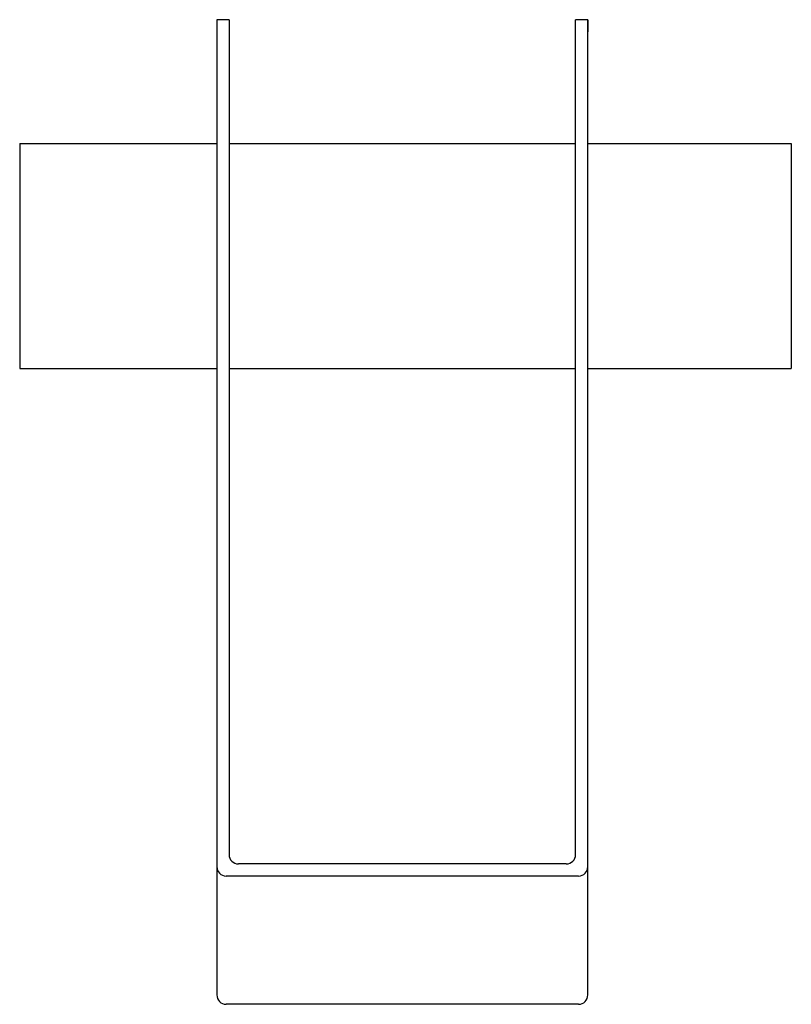
# Model space of a CAD drawing. Extents: x -3.5 to 4.4, y 0 to 10.1.
import ezdxf

# ---------------------------------------------------------------- set-up
doc = ezdxf.new("R2010")
doc.units = 0
doc.header["$LTSCALE"] = 1.5
doc.header["$MEASUREMENT"] = 0
doc.layers.get('0').update_dxf_attribs({"linetype": 'CONTINUOUS'})

msp = doc.modelspace()

# ---------------------------------------------------------------- linework, layer by layer
for p, q in [((-1.5, 10.119), (-1.5, 1.414)), ((-1.375, 10.119), (-1.5, 10.119)), ((-1.375, 10.119), (-1.375, 1.539)), ((2.187, 1.539), (2.187, 10.119)), ((2.312, 10.119), (2.187, 10.119)), ((2.312, 1.414), (2.312, 10.119)), ((2.312, 10.119), (2.312, 9.994)), ((-3.526, 8.848), (-3.526, 6.536)), ((-3.526, 8.848), (-1.5, 8.848)), ((-1.375, 8.848), (2.187, 8.848)), ((2.312, 8.848), (4.403, 8.848)), ((4.403, 8.848), (4.403, 6.536)), ((-3.526, 6.536), (-1.5, 6.536)), ((-1.375, 6.536), (2.187, 6.536)), ((2.312, 6.536), (4.403, 6.536)), ((-1.5, 1.539), (-1.5, 0.096)), ((2.091, 1.443), (-1.279, 1.443)), ((2.216, 1.318), (-1.404, 1.318)), ((2.312, 0.096), (2.312, 1.414)), ((2.216, 0), (-1.404, 0))]:
    msp.add_line(p, q)
for centre, start, end in [((-1.279, 1.539), 180, 270), ((2.091, 1.539), 270, 0), ((-1.404, 1.414), 180, 270), ((2.216, 1.414), 270, 0), ((-1.404, 0.096), 180, 270), ((2.216, 0.096), 270, 0)]:
    msp.add_arc(centre, 0.096, start, end)

doc.saveas('drawing.dxf')
